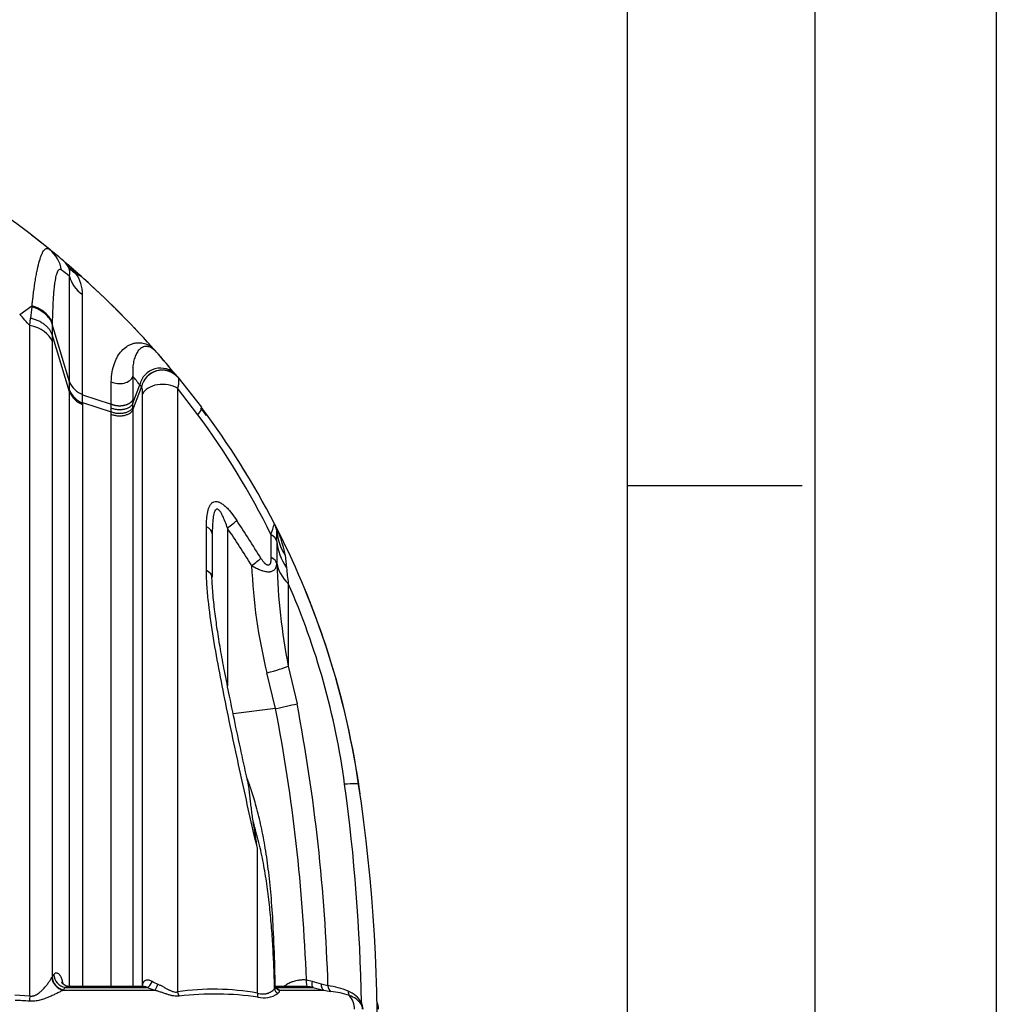
# Model space of a CAD drawing. Units: millimetres. Extents: x 0 to 420, y 0 to 297.
# Drawn here: x 392 to 420, y 232 to 260 of the extents above; entities that cross this region are included whole.
import ezdxf

# ---------------------------------------------------------------- set-up
doc = ezdxf.new("R2010")
doc.units = ezdxf.units.MM
for name, color, linetype in [('Default', 7, 'Continuous'), ('DIN-Vorlage', 7, 'Continuous'), ('ROTERRA_2450_-_S', 7, 'Continuous'), ('ROTERRA_2450_VME', 7, 'Continuous')]:
    doc.layers.add(name, color=color, linetype=linetype)

# ---------------------------------------------------------------- blocks, each defined once
blk = doc.blocks.new('SE6')
at = {"layer": 'ROTERRA_2450_-_S', "color": 7, "linetype": 'Continuous'}
for p, q in [((393.551, 252.875), (393.551, 252.874)), ((393.551, 252.874), (393.706, 252.785)), ((391.949, 251.7), (392.297, 251.949)), ((391.952, 251.698), (391.949, 251.7)), ((392.234, 251.389), (392.256, 251.597)), ((393.368, 249.776), (392.875, 251.427)), ((392.872, 251.129), (392.872, 251.129)), ((393.368, 249.493), (392.872, 251.129)), ((395.18, 249.936), (395.18, 249.278)), ((396.457, 249.91), (397.131, 249.051)), ((396.457, 249.91), (396.458, 249.909)), ((393.368, 249.776), (393.368, 249.776)), ((395.18, 249.167), (395.376, 249.69)), ((395.18, 248.984), (395.424, 249.629)), ((395.376, 249.69), (395.376, 249.69)), ((395.376, 249.69), (395.376, 249.69)), ((395.424, 249.629), (395.424, 249.629)), ((395.424, 249.629), (395.424, 249.629)), ((397.034, 248.84), (396.454, 249.594)), ((393.368, 249.493), (393.368, 249.538)), ((393.743, 249.412), (394.561, 249.139)), ((393.743, 249.188), (394.561, 248.92)), ((393.743, 249.173), (393.743, 249.13)), ((397.276, 244.389), (397.276, 245.645)), ((397.443, 245.437), (397.443, 244.2)), ((397.876, 245.606), (397.876, 241.104)), ((399.523, 244.828), (399.562, 244.471)), ((399.284, 244.584), (399.284, 244.601)), ((399.611, 244.023), (399.611, 241.66)), ((399.244, 240.451), (399.001, 241.471)), ((399.611, 241.66), (399.862, 240.592)), ((399.244, 240.451), (398.039, 240.304)), ((399.25, 240.452), (399.244, 240.451)), ((401.62, 238.294), (401.621, 238.287)), ((392.864, 232.776), (392.871, 232.789)), ((400.129, 232.711), (400.291, 232.673)), ((393.239, 232.493), (395.581, 232.493)), ((395.446, 232.52), (393.4, 232.52)), ((400.08, 232.52), (399.239, 232.52)), ((399.248, 232.493), (400.31, 232.493)), ((400.553, 232.592), (400.745, 232.543)), ((391.805, 232.283), (392.234, 232.25)), ((393.193, 232.425), (393.184, 232.412)), ((393.184, 232.412), (395.798, 232.412)), ((399.35, 232.412), (400.624, 232.412))]:
    blk.add_line(p, q, dxfattribs=at)
for centre, radius, start, end in [((376.545, 233.608), 25.735, 50.8231, 59.2714), ((376.545, 233.608), 25.735, 49.7921, 50.8231), ((392.68, 252.663), 0.766, 32.485, 51.4337), ((376.545, 233.608), 25.735, 49.1182, 49.7921), ((363.573, 214.14), 48.807, 52.3757, 52.7081), ((393.022, 252.886), 0.358, 345.3442, 31.6231), ((393.894, 253.486), 0.701, 215.9432, 240.6421), ((376.545, 233.608), 25.735, 48.1752, 49.1182), ((395.531, 254.73), 2.714, 217.8468, 223.1297), ((392.635, 252.257), 1.105, 0.7654, 33.9871), ((376.545, 233.608), 25.735, 41.8529, 48.1752), ((-1554.878, 249.174), 1948.62, 0.007024, 0.091092), ((422.187, 248.3), 30.112, 173.0986, 173.7148), ((395.612, 251.525), 3.341, 172.7179, 173.2452), ((392.298, 251.948), 0.000669, 76.0661, 128.8853), ((377.331, 238.006), 20.03, 41.9222, 43.119), ((425.271, 250.877), 32.4, 179.0282, 179.5549), ((418.468, 250.941), 25.597, 179.5793, 180.0063), ((376.545, 233.608), 25.735, 41.387, 41.8529), ((376.545, 233.608), 25.735, 39.4789, 41.387), ((395.961, 249.575), 0.596, 41.4429, 168.9242), ((367.723, 227.837), 35.245, 38.3173, 38.8284), ((396.01, 249.514), 0.597, 41.4342, 168.8513), ((376.545, 233.608), 25.735, 39.3069, 39.4789), ((394.006, 250.06), 0.699, 203.9503, 247.8256), ((374.248, 232.777), 27.064, 38.5148, 38.6774), ((395.389, 249.603), 0.0438, 37.3185, 38.5034), ((394.003, 249.817), 0.694, 203.7049, 248.0016), ((393.993, 249.763), 0.681, 203.3567, 248.4946), ((393.742, 249.412), 0.000646, 65.9283, 77.0588), ((361.876, 249.247), 31.867, 359.8928, 0.2972), ((308.138, 249.034), 86.423, 359.99661, 0.06957), ((327.524, 249.06), 67.037, 359.87978, 359.97267), ((318.058, 249.101), 77.122, 359.96679, 0.04906), ((378.128, 234.796), 23.755, 27.3935, 36.8752), ((378.788, 235.374), 22.677, 26.2949, 36.4282), ((378.128, 234.796), 23.755, 31.2768, 31.8863), ((346.42, 211.91), 61.848, 32.06726, 33.25108), ((353.916, 260.489), 47.648, 341.563, 341.9501), ((378.128, 234.796), 23.755, 18.5549, 27.3935), ((396.427, 244.284), 3.143, 9.9772, 27.3155), ((398.692, 245.453), 0.594, 5.8723, 27.3935), ((346.033, 211.286), 62.173, 32.33485, 33.50425), ((394.412, 245.331), 4.874, 358.6873, 2.1429), ((657.812, 244.592), 258.528, 179.86099, 179.998), ((413.953, 245.158), 15.399, 182.2996, 193.8527), ((418.013, 245.197), 18.738, 181.8755, 190.8798), ((410.992, 245.491), 11.475, 185.0992, 187.3536), ((380.162, 235.469), 21.247, 7.6323, 23.7408), ((378.128, 234.796), 23.755, 22.4645, 22.6462), ((378.128, 234.796), 23.755, 21.1564, 22.4645), ((377.711, 234.725), 24.174, 8.4903, 18.4003), ((378.128, 234.796), 23.755, 8.4517, 18.3612), ((395.448, 258.433), 18.379, 281.9389, 283.8964), ((349.339, 230.976), 51.43, 1.7453, 10.7759), ((349.853, 230.922), 50.307, 2.0378, 10.9196), ((353.629, 231.1), 48.527, 348.0946, 8.5167), ((348.954, 231.134), 52.755, 1.0035, 7.7971), ((295.224, 220.637), 104.709, 8.69403, 9.10365), ((414.816, 217.657), 26.657, 145.2355, 145.4125), ((417.329, 216.243), 29.058, 145.9979, 146.1593), ((393.387, 232.077), 0.441, 90.3981, 109.5869), ((393.387, 232.077), 0.441, 88.2951, 90.3981), ((396.802, 232.167), 1.409, 163.0766, 164.9173), ((396.532, 234.726), 2.427, 246.9382, 252.4088), ((396.483, 233.989), 1.522, 240.1592, 247.0239), ((397.48, 225.475), 6.968, 79.6605, 98.4601), ((399.125, 232.525), 0.115, 327.0524, 0.2643), ((399.312, 232.513), 0.0683, 168.0601, 222.6304), ((398.971, 232.035), 0.535, 44.8289, 58.7943), ((400.082, 231.572), 0.948, 76.0585, 85.1466), ((401.575, 236.344), 3.889, 250.7123, 254.7606), ((401.815, 237.708), 5.428, 253.9064, 257.3259), ((400.499, 230.495), 2.063, 66.4523, 83.1522), ((397.513, 223.337), 8.965, 82.0883, 96.4968), ((398.912, 232.932), 0.734, 257.0516, 302.6285), ((401.278, 235.519), 3.175, 258.1028, 261.8698), ((400.631, 230.246), 2.14, 70.1362, 84.6772), ((401.033, 231.671), 0.772, 30.0822, 67.9048), ((401.17, 231.657), 0.63, 34.1833, 72.5882), ((391.6, 223.279), 8.845, 85.9207, 88.6224), ((401.438, 231.858), 0.296, 2.6992, 31.1689), ((401.294, 231.856), 0.453, 2.0693, 26.3342), ((401.595, 231.859), 0.594, 1.2471, 22.3076)]:
    blk.add_arc(centre, radius, start, end, dxfattribs=at)
for centre, major_axis, ratio, start_param, end_param in [((392.176, 252.79), (-0.625, -0.767), 0.984429, 2.42849, 3.141593), ((394.335, 252.987), (-0.99, 0), 0.904314, 0.215165, 0.925696), ((391.904, 250.806), (0.99, 0), 0.624768, 0.214705, 1.230204), ((395.998, 249.534), (-0.46, -0.376), 0.965415, 3.141593, 5.414538), ((394.797, 250.008), (0.396, 0), 0.710822, 4.073037, 6.023978), ((396.028, 249.338), (-0.594, 0), 0.620839, 3.9105, 6.024189), ((396.181, 248.338), (-0.95, -0.713), 0.166028, 2.547126, 3.141593), ((396.849, 245.437), (-0.594, 0), 0.502446, 3.141593, 3.910883), ((397.715, 245.606), (0.495, 0.328), 0.15327, -1.343163, -0.642596), ((398.692, 245.201), (0.594, 0), 0.529426, 0.05766, 0.769621), ((402.237, 245.817), (2.954, 0.304), 0.716949, 3.141593, 3.479652), ((402.25, 245.31), (-2.969, 0.045), 0.681224, 0.066831, 0.449426), ((398.405, 244.54), (0.502, 0.318), 0.148618, -1.340082, -0.655688), ((398.692, 244.561), (0.594, 0), 0.505337, 0.076736, 0.769546), ((402.245, 244.716), (-2.969, 0), 0.50596, 0.076734, 0.479964), ((396.849, 244.2), (-0.594, 0), 0.458982, 3.141593, 3.910902), ((398.733, 241.471), (0.961, 0.238), 0.067562, -1.305051, -0.435022), ((397.709, 237.706), (3.916, 0.582), 0.03598, 0.049573, 0.45311), ((393.249, 232.781), (0.309, -0.247), 0.930878, 3.863843, 5.184478), ((393.258, 232.794), (0.326, -0.224), 0.935375, 3.78704, 5.117049), ((393.305, 232.862), (0.326, -0.225), 0.935972, 3.79041, 5.117282), ((400.182, 232.714), (-0.018, -0.197), 0.267819, 4.752581, 6.235557), ((395.262, 232.579), (-0.187, 0.064), 0.761947, 3.133496, 3.547535), ((395.625, 232.677), (0.078, 0.182), 0.491734, 3.479187, 4.872375), ((395.842, 232.597), (0.06, 0.189), 0.237559, 3.441251, 4.738343), ((399.309, 232.677), (0.107, 0.166), 0.786252, 3.288907, 3.458061), ((399.414, 232.465), (-0.146, 0.134), 0.933052, 0.791403, 1.694531), ((399.411, 232.597), (0.146, 0.133), 0.926929, 3.119207, 3.68809), ((400.376, 232.677), (-0.054, -0.19), 0.414118, 4.850534, 6.124241), ((400.691, 232.597), (-0.043, -0.193), 0.683369, 4.887552, 6.094268), ((400.921, 232.548), (-0.028, -0.196), 0.884541, 4.867085, 5.899036), ((392.366, 232.263), (-0.046, -0.393), 0.327885, 4.78381, 5.173932), ((396.597, 232.372), (-0.032, 0.195), 0.716531, 1.481427, 2.163171), ((398.872, 232.335), (-0.043, -0.193), 0.706653, 4.898661, 5.522147), ((401.499, 232.391), (-0.084, -0.179), 0.864142, 5.125061, 5.856362), ((400.936, 231.859), (0, 0.594), 0.959651, 4.733668, 5.448828), ((401.876, 232.061), (-0.177, -0.089), 0.635733, 5.642649, 5.975717)]:
    blk.add_ellipse(centre, major_axis=major_axis, ratio=ratio, start_param=start_param, end_param=end_param, dxfattribs=at)
for points, knots in [([(392.298, 251.949), (392.299, 251.957), (392.3, 251.966), (392.302, 251.983), (392.305, 252.008), (392.311, 252.067), (392.317, 252.116), (392.329, 252.213), (392.337, 252.276), (392.361, 252.46), (392.378, 252.576), (392.404, 252.738), (392.413, 252.79), (392.427, 252.866), (392.432, 252.89), (392.441, 252.938), (392.446, 252.962), (392.47, 253.077), (392.49, 253.16), (392.532, 253.305), (392.553, 253.367), (392.581, 253.431), (392.587, 253.444), (392.599, 253.467), (392.604, 253.477), (392.622, 253.508), (392.634, 253.525), (392.67, 253.567), (392.695, 253.583), (392.747, 253.59), (392.774, 253.58), (392.802, 253.558)], [0, 0, 0, 0, 0.007812, 0.007812, 0.015625, 0.03125, 0.0625, 0.0625, 0.125, 0.125, 0.25, 0.25, 0.3125, 0.3125, 0.34375, 0.34375, 0.375, 0.375, 0.5, 0.5, 0.625, 0.625, 0.65625, 0.65625, 0.6875, 0.6875, 0.75, 0.75, 0.875, 0.875, 1, 1, 1, 1]), ([(393.144, 252.968), (393.121, 252.986), (393.1, 252.99), (393.061, 252.977), (393.043, 252.958), (393.019, 252.914), (393.011, 252.896), (392.996, 252.855), (392.989, 252.832), (392.969, 252.757), (392.958, 252.696), (392.942, 252.593), (392.937, 252.556), (392.93, 252.498), (392.928, 252.479), (392.924, 252.438), (392.922, 252.417), (392.912, 252.31), (392.905, 252.217), (392.893, 252.02), (392.889, 251.915), (392.881, 251.693), (392.878, 251.577), (392.876, 251.455)], [0, 0, 0, 0, 0.125, 0.125, 0.25, 0.25, 0.3125, 0.3125, 0.375, 0.375, 0.5, 0.5, 0.5625, 0.5625, 0.59375, 0.59375, 0.625, 0.625, 0.75, 0.75, 0.875, 0.875, 1, 1, 1, 1]), ([(393.368, 249.776), (393.368, 249.816), (393.368, 249.856), (393.368, 249.934), (393.368, 249.974), (393.368, 250.09), (393.368, 250.167), (393.368, 250.395), (393.368, 250.543), (393.368, 250.759), (393.368, 250.83), (393.368, 250.97), (393.368, 251.039), (393.368, 251.243), (393.368, 251.374), (393.368, 251.628), (393.368, 251.75), (393.368, 251.927), (393.368, 251.984), (393.368, 252.097), (393.368, 252.153), (393.368, 252.423), (393.368, 252.619), (393.368, 252.796)], [0, 0, 0, 0, 0.03125, 0.03125, 0.0625, 0.0625, 0.125, 0.125, 0.25, 0.25, 0.3125, 0.3125, 0.375, 0.375, 0.5, 0.5, 0.625, 0.625, 0.6875, 0.6875, 0.75, 0.75, 1, 1, 1, 1]), ([(392.875, 251.427), (392.859, 251.48), (392.832, 251.533), (392.763, 251.632), (392.72, 251.678), (392.62, 251.763), (392.562, 251.802), (392.435, 251.868), (392.366, 251.896), (392.294, 251.918)], [0, 0, 0, 0, 0.25, 0.25, 0.5, 0.5, 0.75, 0.75, 1, 1, 1, 1]), ([(392.876, 251.455), (392.874, 251.462), (392.871, 251.47), (392.868, 251.479), (392.867, 251.482), (392.866, 251.484), (392.864, 251.489), (392.863, 251.492), (392.856, 251.509), (392.85, 251.522), (392.831, 251.561), (392.816, 251.586), (392.79, 251.624), (392.781, 251.636), (392.761, 251.66), (392.751, 251.672), (392.719, 251.707), (392.696, 251.729), (392.647, 251.772), (392.62, 251.792), (392.562, 251.831), (392.532, 251.849), (392.47, 251.882), (392.437, 251.897), (392.369, 251.925), (392.334, 251.938), (392.298, 251.949)], [0, 0, 0, 0, 0.03125, 0.039063, 0.039063, 0.046875, 0.046875, 0.0625, 0.0625, 0.125, 0.125, 0.25, 0.25, 0.3125, 0.3125, 0.375, 0.375, 0.5, 0.5, 0.625, 0.625, 0.75, 0.75, 0.875, 0.875, 1, 1, 1, 1]), ([(392.872, 251.129), (392.863, 251.155), (392.852, 251.181), (392.824, 251.231), (392.809, 251.255), (392.781, 251.291), (392.772, 251.303), (392.751, 251.326), (392.74, 251.338), (392.706, 251.371), (392.681, 251.393), (392.628, 251.433), (392.6, 251.452), (392.554, 251.479), (392.538, 251.488), (392.506, 251.505), (392.49, 251.513), (392.439, 251.536), (392.405, 251.55), (392.35, 251.569), (392.332, 251.575), (392.308, 251.582), (392.304, 251.584), (392.294, 251.586), (392.28, 251.59), (392.266, 251.594), (392.256, 251.597)], [0, 0, 0, 0, 0.125, 0.125, 0.25, 0.25, 0.3125, 0.3125, 0.375, 0.375, 0.5, 0.5, 0.625, 0.625, 0.6875, 0.6875, 0.75, 0.75, 0.875, 0.875, 0.9375, 0.9375, 0.953125, 0.953125, 0.96875, 1, 1, 1, 1]), ([(392.234, 232.25), (392.234, 232.681), (392.234, 233.113), (392.234, 233.762), (392.234, 233.978), (392.234, 234.411), (392.234, 234.628), (392.234, 235.708), (392.234, 236.563), (392.234, 239.099), (392.234, 240.753), (392.234, 243.178), (392.234, 243.977), (392.234, 244.964), (392.234, 245.161), (392.234, 245.552), (392.234, 245.746), (392.234, 246.326), (392.234, 246.708), (392.235, 248.593), (392.235, 250.028), (392.234, 251.389)], [0, 0, 0, 0, 0.0625, 0.0625, 0.09375, 0.09375, 0.125, 0.125, 0.25, 0.25, 0.5, 0.5, 0.625, 0.625, 0.65625, 0.65625, 0.6875, 0.6875, 0.75, 0.75, 1, 1, 1, 1]), ([(392.876, 251.455), (392.876, 251.446), (392.875, 251.436), (392.875, 251.427), (392.875, 251.427), (392.875, 251.427), (392.875, 251.427)], [0, 0, 0, 0, 0.99997, 0.99997, 0.99997, 1, 1, 1, 1]), ([(392.871, 250.938), (392.871, 249.645), (392.871, 248.282), (392.871, 246.138), (392.871, 245.405), (392.871, 243.908), (392.871, 243.15), (392.871, 240.851), (392.871, 239.284), (392.871, 236.882), (392.871, 236.073), (392.871, 235.05), (392.871, 234.845), (392.871, 234.434), (392.871, 234.228), (392.871, 233.611), (392.871, 233.2), (392.871, 232.789)], [0, 0, 0, 0, 0.25, 0.25, 0.375, 0.375, 0.5, 0.5, 0.75, 0.75, 0.875, 0.875, 0.90625, 0.90625, 0.9375, 0.9375, 1, 1, 1, 1]), ([(394.561, 249.782), (394.561, 249.883), (394.57, 249.975), (394.6, 250.146), (394.621, 250.226), (394.661, 250.336), (394.675, 250.372), (394.706, 250.439), (394.723, 250.471), (394.776, 250.562), (394.815, 250.617), (394.903, 250.713), (394.95, 250.756), (395.03, 250.809), (395.058, 250.825), (395.117, 250.853), (395.148, 250.865), (395.213, 250.883), (395.247, 250.89), (395.321, 250.897), (395.361, 250.897), (395.447, 250.888), (395.493, 250.879), (395.597, 250.844), (395.654, 250.817), (395.713, 250.779)], [0, 0, 0, 0, 0.125, 0.125, 0.25, 0.25, 0.3125, 0.3125, 0.375, 0.375, 0.5, 0.5, 0.625, 0.625, 0.6875, 0.6875, 0.75, 0.75, 0.8125, 0.8125, 0.875, 0.875, 0.9375, 0.9375, 1, 1, 1, 1]), ([(395.852, 250.622), (395.834, 250.644), (395.812, 250.666), (395.772, 250.7), (395.759, 250.711), (395.731, 250.73), (395.717, 250.739), (395.678, 250.761), (395.656, 250.769), (395.617, 250.781), (395.601, 250.784), (395.555, 250.79), (395.53, 250.788), (395.485, 250.779), (395.465, 250.772), (395.41, 250.745), (395.379, 250.721), (395.325, 250.662), (395.302, 250.628), (395.261, 250.553), (395.243, 250.511), (395.213, 250.42), (395.2, 250.37), (395.182, 250.261), (395.176, 250.203), (395.171, 250.077), (395.172, 250.009), (395.18, 249.936)], [0, 0, 0, 0, 0.03125, 0.03125, 0.046875, 0.046875, 0.0625, 0.0625, 0.09375, 0.09375, 0.125, 0.125, 0.1875, 0.1875, 0.25, 0.25, 0.375, 0.375, 0.5, 0.5, 0.625, 0.625, 0.75, 0.75, 0.875, 0.875, 1, 1, 1, 1]), ([(396.458, 249.909), (396.463, 249.904), (396.467, 249.897), (396.473, 249.881), (396.476, 249.873), (396.482, 249.844), (396.484, 249.821), (396.483, 249.787), (396.483, 249.78), (396.482, 249.766), (396.482, 249.758), (396.48, 249.736), (396.478, 249.72), (396.471, 249.67), (396.464, 249.633), (396.454, 249.594)], [0, 0, 0, 0, 0.125, 0.125, 0.25, 0.25, 0.5, 0.5, 0.5625, 0.5625, 0.625, 0.625, 0.75, 0.75, 1, 1, 1, 1]), ([(393.368, 249.538), (393.368, 249.543), (393.368, 249.547), (393.368, 249.552), (393.368, 249.556), (393.368, 249.561), (393.368, 249.565), (393.368, 249.585), (393.368, 249.605), (393.368, 249.625), (393.368, 249.646), (393.368, 249.666), (393.368, 249.687), (393.368, 249.707), (393.368, 249.728), (393.368, 249.748), (393.368, 249.757), (393.368, 249.767), (393.368, 249.776), (393.368, 249.776), (393.368, 249.776), (393.368, 249.776)], [0, 0, 0, 0, 0.059473, 0.059473, 0.059473, 0.113514, 0.113514, 0.113514, 0.36649, 0.36649, 0.36649, 0.624441, 0.624441, 0.624441, 0.882391, 0.882391, 0.882391, 0.999996, 0.999996, 0.999996, 1, 1, 1, 1]), ([(394.561, 249.139), (394.561, 249.166), (394.561, 249.194), (394.561, 249.249), (394.561, 249.277), (394.561, 249.359), (394.561, 249.413), (394.561, 249.574), (394.561, 249.679), (394.561, 249.782)], [0, 0, 0, 0, 0.125, 0.125, 0.25, 0.25, 0.5, 0.5, 1, 1, 1, 1]), ([(395.454, 249.432), (395.454, 249.456), (395.453, 249.479), (395.451, 249.51), (395.451, 249.52), (395.449, 249.539), (395.448, 249.548), (395.444, 249.574), (395.441, 249.589), (395.436, 249.607), (395.434, 249.613), (395.43, 249.62), (395.429, 249.622), (395.427, 249.625), (395.426, 249.626), (395.426, 249.628), (395.425, 249.628), (395.425, 249.629), (395.424, 249.629)], [0, 0, 0, 0, 0.25, 0.25, 0.375, 0.375, 0.5, 0.5, 0.75, 0.75, 0.875, 0.875, 0.9375, 0.9375, 0.96875, 0.984375, 0.984375, 1, 1, 1, 1]), ([(396.454, 249.594), (396.454, 248.363), (396.454, 247.07), (396.454, 245.039), (396.454, 244.347), (396.454, 243.286), (396.454, 242.929), (396.454, 242.206), (396.454, 241.84), (396.454, 240.005), (396.454, 238.512), (396.454, 235.477), (396.454, 233.935), (396.455, 232.367)], [0, 0, 0, 0, 0.25, 0.25, 0.375, 0.375, 0.4375, 0.4375, 0.5, 0.5, 0.75, 0.75, 1, 1, 1, 1]), ([(393.368, 232.517), (393.368, 233.222), (393.368, 233.923), (393.368, 235.517), (393.368, 236.408), (393.368, 237.737), (393.368, 238.179), (393.368, 238.84), (393.368, 239.06), (393.368, 239.499), (393.368, 239.718), (393.368, 240.807), (393.368, 241.659), (393.368, 243.326), (393.368, 244.142), (393.368, 245.736), (393.368, 246.515), (393.368, 247.655), (393.368, 248.031), (393.368, 248.587), (393.368, 248.77), (393.368, 249.043), (393.368, 249.134), (393.368, 249.314), (393.368, 249.404), (393.368, 249.493)], [0.5762746, 0.5762746, 0.5762746, 0.5762746, 0.625, 0.625, 0.6875, 0.6875, 0.71875, 0.71875, 0.734375, 0.734375, 0.75, 0.75, 0.8125, 0.8125, 0.875, 0.875, 0.9375, 0.9375, 0.96875, 0.96875, 0.984375, 0.984375, 0.9921875, 0.9921875, 1, 1, 1, 1]), ([(395.454, 232.577), (395.454, 234.111), (395.454, 235.62), (395.454, 238.591), (395.454, 240.052), (395.454, 241.849), (395.454, 242.207), (395.454, 242.913), (395.454, 243.263), (395.454, 244.301), (395.454, 244.977), (395.454, 246.963), (395.454, 248.228), (395.454, 249.432)], [0, 0, 0, 0, 0.25, 0.25, 0.5, 0.5, 0.5625, 0.5625, 0.625, 0.625, 0.75, 0.75, 1, 1, 1, 1]), ([(393.743, 249.188), (393.743, 249.188), (393.743, 249.188), (393.743, 249.188), (393.743, 249.188), (393.743, 249.188), (393.743, 249.188), (393.743, 249.187), (393.743, 249.187), (393.743, 249.187), (393.742, 249.187), (393.742, 249.187), (393.742, 249.186), (393.742, 249.185), (393.742, 249.183), (393.742, 249.181), (393.742, 249.181), (393.742, 249.18), (393.742, 249.179), (393.742, 249.178), (393.742, 249.178), (393.742, 249.177), (393.742, 249.177), (393.742, 249.176), (393.742, 249.176), (393.742, 249.176), (393.742, 249.175), (393.742, 249.175), (393.742, 249.175), (393.742, 249.175), (393.742, 249.175), (393.742, 249.174), (393.742, 249.174), (393.742, 249.174), (393.743, 249.174), (393.743, 249.174), (393.743, 249.174), (393.743, 249.174), (393.743, 249.174), (393.743, 249.174), (393.743, 249.174), (393.743, 249.174), (393.743, 249.174), (393.743, 249.173), (393.743, 249.173), (393.743, 249.173), (393.743, 249.173), (393.743, 249.173), (393.743, 249.173)], [0, 0, 0, 0, 0.005756, 0.005756, 0.005756, 0.014008, 0.014008, 0.014008, 0.036273, 0.036273, 0.036273, 0.123168, 0.123168, 0.123168, 0.46944, 0.46944, 0.46944, 0.638974, 0.638974, 0.638974, 0.753887, 0.753887, 0.753887, 0.831896, 0.831896, 0.831896, 0.88499, 0.88499, 0.88499, 0.921275, 0.921275, 0.921275, 0.946229, 0.946229, 0.946229, 0.963559, 0.963559, 0.963559, 0.981714, 0.981714, 0.981714, 0.989019, 0.989019, 0.989019, 0.996475, 0.996475, 0.996475, 1, 1, 1, 1]), ([(393.743, 249.13), (393.743, 248.779), (393.743, 248.423), (393.743, 247.696), (393.743, 247.328), (393.743, 246.21), (393.743, 245.447), (393.743, 243.884), (393.743, 243.085), (393.743, 241.45), (393.743, 240.615), (393.743, 239.548), (393.743, 239.333), (393.743, 238.903), (393.743, 238.687), (393.743, 238.039), (393.743, 237.606), (393.743, 236.304), (393.743, 235.43), (393.743, 233.878), (393.743, 233.201), (393.743, 232.521)], [0, 0, 0, 0, 0.03125, 0.03125, 0.0625, 0.0625, 0.125, 0.125, 0.1875, 0.1875, 0.25, 0.25, 0.265625, 0.265625, 0.28125, 0.28125, 0.3125, 0.3125, 0.375, 0.375, 0.4229884, 0.4229884, 0.4229884, 0.4229884]), ([(395.18, 249.278), (395.179, 249.277), (395.178, 249.273), (395.175, 249.268), (395.173, 249.263), (395.17, 249.258), (395.167, 249.253), (395.164, 249.248), (395.161, 249.243), (395.157, 249.238), (395.154, 249.233), (395.15, 249.228), (395.146, 249.223), (395.142, 249.218), (395.138, 249.214), (395.134, 249.209), (395.129, 249.204), (395.125, 249.2), (395.12, 249.195), (395.115, 249.191), (395.11, 249.187), (395.104, 249.183), (395.099, 249.178), (395.094, 249.174), (395.088, 249.17), (395.082, 249.166), (395.076, 249.162), (395.07, 249.159), (395.064, 249.155), (395.058, 249.151), (395.052, 249.148), (395.045, 249.144), (395.038, 249.141), (395.032, 249.138), (395.025, 249.134), (395.018, 249.131), (395.011, 249.128), (395.004, 249.126), (394.997, 249.123), (394.989, 249.12), (394.982, 249.117), (394.974, 249.115), (394.967, 249.113), (394.959, 249.11), (394.951, 249.108), (394.944, 249.106), (394.936, 249.104), (394.928, 249.102), (394.921, 249.101), (394.914, 249.099), (394.907, 249.098), (394.9, 249.097), (394.892, 249.095), (394.884, 249.094), (394.875, 249.093), (394.866, 249.092), (394.857, 249.091), (394.848, 249.09), (394.838, 249.089), (394.828, 249.089), (394.817, 249.088), (394.806, 249.088), (394.795, 249.088), (394.784, 249.088), (394.772, 249.088), (394.76, 249.089), (394.748, 249.09), (394.735, 249.091), (394.723, 249.092), (394.71, 249.094), (394.697, 249.096), (394.683, 249.099), (394.67, 249.101), (394.656, 249.105), (394.643, 249.108), (394.629, 249.112), (394.615, 249.117), (394.601, 249.121), (394.588, 249.127), (394.574, 249.132), (394.565, 249.136), (394.561, 249.139)], [0, 0, 0, 0, 0.010827, 0.021656, 0.032487, 0.04332, 0.054155, 0.064992, 0.07583, 0.08667, 0.097513, 0.108357, 0.119203, 0.130051, 0.140901, 0.151753, 0.162606, 0.173462, 0.184319, 0.195179, 0.20604, 0.216903, 0.227768, 0.238635, 0.249503, 0.260374, 0.271247, 0.282121, 0.292997, 0.303876, 0.314756, 0.325638, 0.336521, 0.347407, 0.358295, 0.369184, 0.380076, 0.390969, 0.401864, 0.412761, 0.42366, 0.434561, 0.445464, 0.456369, 0.467275, 0.478184, 0.489094, 0.500006, 0.508932, 0.518248, 0.527952, 0.538045, 0.548528, 0.5594, 0.57066, 0.58231, 0.594349, 0.606777, 0.619594, 0.6328, 0.646395, 0.66038, 0.674753, 0.689515, 0.704667, 0.720207, 0.736137, 0.752455, 0.769163, 0.78626, 0.803745, 0.82162, 0.839884, 0.858537, 0.877579, 0.89701, 0.91683, 0.937039, 0.957637, 0.978624, 1, 1, 1, 1]), ([(395.18, 249.167), (395.172, 249.147), (395.16, 249.128), (395.129, 249.092), (395.11, 249.075), (395.066, 249.045), (395.041, 249.031), (394.987, 249.009), (394.958, 249), (394.897, 248.986), (394.866, 248.982), (394.802, 248.978), (394.769, 248.979), (394.706, 248.985), (394.674, 248.99), (394.615, 249.006), (394.587, 249.016), (394.561, 249.029)], [0, 0, 0, 0, 0.125, 0.125, 0.25, 0.25, 0.375, 0.375, 0.5, 0.5, 0.625, 0.625, 0.75, 0.75, 0.875, 0.875, 1, 1, 1, 1]), ([(395.18, 249.056), (395.172, 249.036), (395.16, 249.017), (395.129, 248.982), (395.11, 248.965), (395.066, 248.935), (395.041, 248.922), (394.987, 248.9), (394.958, 248.891), (394.897, 248.878), (394.866, 248.873), (394.802, 248.87), (394.769, 248.87), (394.705, 248.876), (394.674, 248.882), (394.615, 248.898), (394.587, 248.908), (394.561, 248.92)], [0, 0, 0, 0, 0.125, 0.125, 0.25, 0.25, 0.375, 0.375, 0.5, 0.5, 0.625, 0.625, 0.75, 0.75, 0.875, 0.875, 1, 1, 1, 1]), ([(395.18, 249.056), (395.18, 249.049), (395.18, 249.042), (395.18, 249.035), (395.18, 249.018), (395.18, 249.001), (395.18, 248.984), (395.18, 248.984), (395.18, 248.984), (395.18, 248.984)], [0, 0, 0, 0, 0.290808, 0.290808, 0.290808, 0.999987, 0.999987, 0.999987, 1, 1, 1, 1]), ([(395.18, 248.984), (395.172, 248.964), (395.16, 248.946), (395.129, 248.91), (395.11, 248.894), (395.066, 248.864), (395.041, 248.851), (394.987, 248.829), (394.958, 248.82), (394.897, 248.806), (394.866, 248.802), (394.802, 248.798), (394.769, 248.799), (394.705, 248.805), (394.674, 248.811), (394.615, 248.826), (394.587, 248.836), (394.561, 248.848)], [0, 0, 0, 0, 0.125, 0.125, 0.25, 0.25, 0.375, 0.375, 0.5, 0.5, 0.625, 0.625, 0.75, 0.75, 0.875, 0.875, 1, 1, 1, 1]), ([(394.561, 248.848), (394.561, 248.865), (394.561, 248.882), (394.561, 248.899), (394.561, 248.906), (394.561, 248.913), (394.561, 248.92), (394.561, 248.92), (394.561, 248.92), (394.561, 248.92)], [0, 0, 0, 0, 0.70908, 0.70908, 0.70908, 0.999987, 0.999987, 0.999987, 1, 1, 1, 1]), ([(394.561, 232.52), (394.561, 233.076), (394.561, 233.63), (394.561, 235.065), (394.561, 235.944), (394.561, 237.256), (394.561, 237.693), (394.561, 238.565), (394.561, 238.996), (394.561, 240.278), (394.561, 241.117), (394.561, 242.762), (394.561, 243.568), (394.561, 244.754), (394.561, 245.145), (394.561, 245.918), (394.561, 246.299), (394.561, 247.423), (394.561, 248.148), (394.561, 248.848)], [0.5858013, 0.5858013, 0.5858013, 0.5858013, 0.625, 0.625, 0.6875, 0.6875, 0.71875, 0.71875, 0.75, 0.75, 0.8125, 0.8125, 0.875, 0.875, 0.90625, 0.90625, 0.9375, 0.9375, 1, 1, 1, 1]), ([(395.18, 248.984), (395.18, 248.896), (395.18, 248.807), (395.18, 248.629), (395.18, 248.54), (395.18, 248.27), (395.18, 248.089), (395.18, 247.542), (395.18, 247.17), (395.18, 246.415), (395.18, 246.031), (395.18, 245.252), (395.18, 244.858), (395.18, 243.664), (395.18, 242.851), (395.18, 241.194), (395.18, 240.349), (395.18, 239.056), (395.18, 238.622), (395.18, 237.744), (395.18, 237.303), (395.18, 235.981), (395.18, 235.096), (395.18, 233.646), (395.18, 233.084), (395.18, 232.52)], [0, 0, 0, 0, 0.0078125, 0.0078125, 0.015625, 0.015625, 0.03125, 0.03125, 0.0625, 0.0625, 0.09375, 0.09375, 0.125, 0.125, 0.1875, 0.1875, 0.25, 0.25, 0.28125, 0.28125, 0.3125, 0.3125, 0.375, 0.375, 0.4144509, 0.4144509, 0.4144509, 0.4144509]), ([(397.276, 245.645), (397.276, 245.72), (397.278, 245.793), (397.289, 245.934), (397.298, 246.002), (397.325, 246.131), (397.344, 246.192), (397.386, 246.268), (397.402, 246.291), (397.439, 246.329), (397.46, 246.344), (397.508, 246.363), (397.535, 246.367), (397.577, 246.363), (397.592, 246.36), (397.622, 246.352), (397.636, 246.346), (397.682, 246.326), (397.713, 246.307), (397.772, 246.264), (397.801, 246.239), (397.859, 246.185), (397.887, 246.155), (397.942, 246.094), (397.968, 246.063), (398.046, 245.964), (398.095, 245.894), (398.142, 245.822)], [0, 0, 0, 0, 0.125, 0.125, 0.25, 0.25, 0.375, 0.375, 0.4375, 0.4375, 0.5, 0.5, 0.5625, 0.5625, 0.59375, 0.59375, 0.625, 0.625, 0.6875, 0.6875, 0.75, 0.75, 0.8125, 0.8125, 0.875, 0.875, 1, 1, 1, 1]), ([(397.876, 245.606), (397.856, 245.666), (397.835, 245.726), (397.79, 245.843), (397.766, 245.9), (397.725, 245.984), (397.711, 246.011), (397.68, 246.062), (397.663, 246.086), (397.635, 246.116), (397.625, 246.125), (397.604, 246.139), (397.594, 246.143), (397.573, 246.146), (397.563, 246.144), (397.545, 246.134), (397.537, 246.126), (397.516, 246.098), (397.506, 246.075), (397.49, 246.024), (397.483, 245.998), (397.467, 245.915), (397.46, 245.856), (397.446, 245.68), (397.443, 245.559), (397.443, 245.437)], [0, 0, 0, 0, 0.125, 0.125, 0.25, 0.25, 0.3125, 0.3125, 0.375, 0.375, 0.40625, 0.40625, 0.4375, 0.4375, 0.46875, 0.46875, 0.5, 0.5, 0.5625, 0.5625, 0.625, 0.625, 0.75, 0.75, 1, 1, 1, 1]), ([(398.566, 244.54), (398.611, 244.512), (398.655, 244.486), (398.744, 244.44), (398.788, 244.42), (398.844, 244.399), (398.855, 244.395), (398.876, 244.388), (398.887, 244.384), (398.919, 244.375), (398.94, 244.37), (398.981, 244.362), (399.001, 244.36), (399.029, 244.358), (399.039, 244.357), (399.057, 244.357), (399.074, 244.358), (399.091, 244.36), (399.107, 244.362), (399.115, 244.364), (399.138, 244.369), (399.152, 244.374), (399.178, 244.387), (399.19, 244.394), (399.212, 244.411), (399.221, 244.42), (399.247, 244.45), (399.26, 244.474), (399.273, 244.512), (399.277, 244.526), (399.282, 244.554), (399.284, 244.569), (399.284, 244.584)], [0, 0, 0, 0, 0.125, 0.125, 0.25, 0.25, 0.28125, 0.28125, 0.3125, 0.3125, 0.375, 0.375, 0.4375, 0.4375, 0.46875, 0.46875, 0.5, 0.53125, 0.53125, 0.5625, 0.5625, 0.625, 0.625, 0.6875, 0.6875, 0.75, 0.75, 0.875, 0.875, 0.9375, 0.9375, 1, 1, 1, 1]), ([(399.119, 244.77), (399.119, 244.745), (399.118, 244.721), (399.114, 244.674), (399.111, 244.651), (399.105, 244.625), (399.104, 244.62), (399.101, 244.609), (399.099, 244.604), (399.094, 244.59), (399.09, 244.581), (399.082, 244.569), (399.079, 244.565), (399.073, 244.559), (399.07, 244.556), (399.063, 244.55), (399.059, 244.548), (399.051, 244.545), (399.047, 244.544), (399.038, 244.543), (399.033, 244.543), (399.023, 244.545), (399.019, 244.546), (399.009, 244.55), (399.004, 244.552), (398.994, 244.557), (398.989, 244.56), (398.974, 244.57), (398.965, 244.578), (398.95, 244.591), (398.946, 244.596), (398.937, 244.605), (398.932, 244.61), (398.91, 244.634), (398.894, 244.656), (398.862, 244.7), (398.846, 244.723), (398.832, 244.747)], [0, 0, 0, 0, 0.125, 0.125, 0.25, 0.25, 0.28125, 0.28125, 0.3125, 0.3125, 0.375, 0.375, 0.40625, 0.40625, 0.4375, 0.4375, 0.46875, 0.46875, 0.5, 0.5, 0.53125, 0.53125, 0.5625, 0.5625, 0.59375, 0.59375, 0.625, 0.625, 0.6875, 0.6875, 0.71875, 0.71875, 0.75, 0.75, 0.875, 0.875, 1, 1, 1, 1]), ([(398.731, 236.465), (398.651, 236.798), (398.575, 237.133), (398.424, 237.801), (398.35, 238.135), (398.204, 238.804), (398.131, 239.138), (397.989, 239.806), (397.919, 240.14), (397.783, 240.808), (397.717, 241.141), (397.592, 241.805), (397.533, 242.135), (397.425, 242.794), (397.377, 243.121), (397.322, 243.604), (397.306, 243.763), (397.283, 244.079), (397.276, 244.236), (397.276, 244.389)], [0, 0, 0, 0, 0.125, 0.125, 0.25, 0.25, 0.375, 0.375, 0.5, 0.5, 0.625, 0.625, 0.75, 0.75, 0.875, 0.875, 0.9375, 0.9375, 1, 1, 1, 1]), ([(398.458, 238.363), (398.407, 238.594), (398.299, 239.076), (398.12, 239.908), (397.946, 240.748), (397.797, 241.495), (397.679, 242.131), (397.586, 242.695), (397.513, 243.23), (397.466, 243.667), (397.441, 243.998), (397.433, 244.164), (397.435, 244.229), (397.435, 244.232)], [0, 0, 0, 0, 0.105141, 0.259526, 0.408506, 0.530583, 0.635983, 0.731144, 0.818841, 0.912625, 0.958847, 0.998502, 1, 1, 1, 1]), ([(399.238, 232.527), (399.235, 232.731), (399.226, 233.245), (399.192, 234.101), (399.137, 234.997), (399.061, 235.762), (398.964, 236.448), (398.845, 237.074), (398.71, 237.633), (398.576, 238.085), (398.482, 238.354), (398.443, 238.458)], [0, 0, 0, 0, 0.0891832, 0.2646, 0.4018524, 0.523667, 0.6335796, 0.7349274, 0.8299709, 0.9098191, 0.9636112, 0.9636112, 0.9636112, 0.9636112]), ([(398.615, 237.204), (398.605, 237.265), (398.596, 237.325), (398.579, 237.446), (398.571, 237.505), (398.556, 237.625), (398.549, 237.684), (398.536, 237.802), (398.53, 237.86), (398.517, 237.976), (398.51, 238.033), (398.5, 238.118), (398.496, 238.146), (398.488, 238.201), (398.483, 238.229), (398.472, 238.293), (398.465, 238.331), (398.457, 238.367)], [0, 0, 0, 0, 0.0625, 0.0625, 0.125, 0.125, 0.1875, 0.1875, 0.25, 0.25, 0.3125, 0.3125, 0.34375, 0.34375, 0.375, 0.375, 0.418979, 0.418979, 0.418979, 0.418979]), ([(399.222, 232.462), (399.217, 232.662), (399.21, 232.862), (399.194, 233.262), (399.184, 233.461), (399.161, 233.86), (399.147, 234.059), (399.115, 234.457), (399.096, 234.656), (399.053, 235.053), (399.028, 235.251), (398.97, 235.646), (398.938, 235.843), (398.864, 236.236), (398.822, 236.431), (398.751, 236.723), (398.726, 236.819), (398.673, 237.012), (398.645, 237.109), (398.615, 237.204)], [0, 0, 0, 0, 0.125, 0.125, 0.25, 0.25, 0.375, 0.375, 0.5, 0.5, 0.625, 0.625, 0.75, 0.75, 0.875, 0.875, 0.9375, 0.9375, 1, 1, 1, 1]), ([(398.73, 232.329), (398.73, 233.023), (398.73, 233.715), (398.73, 234.577), (398.73, 234.75), (398.73, 235.094), (398.731, 235.266), (398.731, 235.782), (398.731, 236.124), (398.731, 236.465)], [0, 0, 0, 0, 0.5, 0.5, 0.625, 0.625, 0.75, 0.75, 1, 1, 1, 1]), ([(392.234, 232.25), (392.256, 232.246), (392.279, 232.246), (392.311, 232.248), (392.322, 232.25), (392.343, 232.254), (392.354, 232.257), (392.374, 232.263), (392.384, 232.267), (392.404, 232.275), (392.413, 232.28), (392.441, 232.295), (392.458, 232.305), (392.492, 232.329), (392.508, 232.341), (392.531, 232.36), (392.538, 232.367), (392.553, 232.38), (392.561, 232.387), (392.596, 232.421), (392.623, 232.448), (392.672, 232.504), (392.695, 232.532), (392.728, 232.573), (392.738, 232.586), (392.758, 232.613), (392.768, 232.626), (392.795, 232.665), (392.812, 232.69), (392.841, 232.736), (392.854, 232.757), (392.864, 232.776)], [0, 0, 0, 0, 0.0625, 0.0625, 0.09375, 0.09375, 0.125, 0.125, 0.15625, 0.15625, 0.1875, 0.1875, 0.25, 0.25, 0.3125, 0.3125, 0.34375, 0.34375, 0.375, 0.375, 0.5, 0.5, 0.625, 0.625, 0.6875, 0.6875, 0.75, 0.75, 0.875, 0.875, 1, 1, 1, 1]), ([(392.918, 232.857), (392.932, 232.878), (392.947, 232.892), (392.969, 232.905), (392.976, 232.908), (392.987, 232.91), (392.991, 232.911), (392.999, 232.911), (393.002, 232.911), (393.021, 232.908), (393.036, 232.9), (393.059, 232.881), (393.066, 232.873), (393.077, 232.859), (393.081, 232.854), (393.088, 232.844), (393.092, 232.838), (393.11, 232.808), (393.124, 232.778), (393.144, 232.726), (393.15, 232.707), (393.16, 232.676), (393.163, 232.665), (393.169, 232.643), (393.172, 232.631), (393.176, 232.613), (393.178, 232.607), (393.179, 232.601)], [0, 0, 0, 0, 0.125, 0.125, 0.1875, 0.1875, 0.21875, 0.21875, 0.25, 0.25, 0.375, 0.375, 0.4375, 0.4375, 0.46875, 0.46875, 0.5, 0.5, 0.625, 0.625, 0.6875, 0.6875, 0.71875, 0.71875, 0.75, 0.75, 0.7657311, 0.7657311, 0.7657311, 0.7657311]), ([(395.454, 232.577), (395.458, 232.592), (395.462, 232.606), (395.473, 232.632), (395.48, 232.644), (395.491, 232.661), (395.495, 232.666), (395.504, 232.675), (395.509, 232.68), (395.524, 232.692), (395.535, 232.698), (395.559, 232.707), (395.572, 232.71), (395.6, 232.711), (395.615, 232.71), (395.645, 232.704), (395.661, 232.699), (395.693, 232.686), (395.709, 232.678), (395.725, 232.668)], [0, 0, 0, 0, 0.125, 0.125, 0.25, 0.25, 0.3125, 0.3125, 0.375, 0.375, 0.5, 0.5, 0.625, 0.625, 0.75, 0.75, 0.875, 0.875, 1, 1, 1, 1]), ([(399.488, 232.521), (399.499, 232.53), (399.51, 232.539), (399.556, 232.574), (399.592, 232.597), (399.649, 232.626), (399.669, 232.635), (399.698, 232.648), (399.708, 232.652), (399.728, 232.659), (399.739, 232.663), (399.79, 232.68), (399.831, 232.691), (399.915, 232.707), (399.957, 232.712), (400.043, 232.716), (400.086, 232.715), (400.129, 232.711)], [0.3341, 0.3341, 0.3341, 0.3341, 0.375, 0.375, 0.5, 0.5, 0.5625, 0.5625, 0.59375, 0.59375, 0.625, 0.625, 0.75, 0.75, 0.875, 0.875, 1, 1, 1, 1]), ([(393.383, 232.525), (393.368, 232.523), (393.321, 232.519), (393.244, 232.547), (393.18, 232.588), (393.148, 232.623), (393.143, 232.633), (393.142, 232.633), (393.142, 232.633)], [0, 0, 0, 0, 0.0440814, 0.1508963, 0.2456714, 0.3342034, 0.424154, 0.4327592, 0.4327592, 0.4327592, 0.4327592]), ([(395.455, 232.528), (395.455, 232.529), (395.449, 232.52), (395.442, 232.519), (395.442, 232.519)], [0.2778627, 0.2778627, 0.2778627, 0.2778627, 0.581488, 0.7794044, 0.7794044, 0.7794044, 0.7794044]), ([(395.581, 232.493), (395.577, 232.494), (395.573, 232.496), (395.565, 232.499), (395.561, 232.5), (395.549, 232.504), (395.541, 232.506), (395.525, 232.51), (395.517, 232.512), (395.502, 232.515), (395.495, 232.516), (395.473, 232.519), (395.459, 232.52), (395.445, 232.52), (395.444, 232.52), (395.444, 232.52)], [0, 0, 0, 0, 0.03125, 0.03125, 0.0625, 0.0625, 0.125, 0.125, 0.1875, 0.1875, 0.25, 0.25, 0.375, 0.375, 0.382637, 0.382637, 0.382637, 0.382637]), ([(395.889, 232.587), (395.914, 232.577), (395.938, 232.565), (395.987, 232.541), (396.012, 232.528), (396.048, 232.509), (396.061, 232.502), (396.085, 232.489), (396.097, 232.482), (396.134, 232.462), (396.157, 232.449), (396.205, 232.425), (396.229, 232.413), (396.265, 232.397), (396.276, 232.392), (396.294, 232.385), (396.3, 232.383), (396.312, 232.379), (396.318, 232.377), (396.347, 232.368), (396.37, 232.364), (396.403, 232.361), (396.414, 232.361), (396.435, 232.363), (396.445, 232.364), (396.455, 232.367)], [0, 0, 0, 0, 0.125, 0.125, 0.25, 0.25, 0.3125, 0.3125, 0.375, 0.375, 0.5, 0.5, 0.625, 0.625, 0.6875, 0.6875, 0.71875, 0.71875, 0.75, 0.75, 0.875, 0.875, 0.9375, 0.9375, 1, 1, 1, 1]), ([(398.73, 232.329), (398.76, 232.322), (398.789, 232.317), (398.845, 232.309), (398.872, 232.307), (398.923, 232.308), (398.948, 232.31), (398.983, 232.316), (398.994, 232.319), (399.016, 232.324), (399.027, 232.328), (399.078, 232.346), (399.114, 232.366), (399.16, 232.4), (399.174, 232.412), (399.2, 232.437), (399.212, 232.45), (399.222, 232.462)], [0, 0, 0, 0, 0.125, 0.125, 0.25, 0.25, 0.375, 0.375, 0.4375, 0.4375, 0.5, 0.5, 0.75, 0.75, 0.875, 0.875, 1, 1, 1, 1]), ([(393.184, 232.412), (393.183, 232.412), (393.181, 232.411), (393.178, 232.409), (393.173, 232.407), (393.168, 232.405), (393.158, 232.4), (393.152, 232.396), (393.131, 232.386), (393.117, 232.379), (393.072, 232.356), (393.04, 232.34), (392.988, 232.315), (392.971, 232.307), (392.935, 232.29), (392.917, 232.281), (392.862, 232.255), (392.823, 232.238), (392.743, 232.204), (392.701, 232.187), (392.636, 232.164), (392.614, 232.156), (392.57, 232.142), (392.547, 232.136), (392.501, 232.124), (392.477, 232.119), (392.43, 232.11), (392.405, 232.106), (392.356, 232.101), (392.331, 232.1), (392.281, 232.099), (392.255, 232.1), (392.23, 232.101)], [0, 0, 0, 0, 0.007812, 0.007812, 0.015625, 0.03125, 0.03125, 0.0625, 0.0625, 0.125, 0.125, 0.25, 0.25, 0.3125, 0.3125, 0.375, 0.375, 0.5, 0.5, 0.625, 0.625, 0.6875, 0.6875, 0.75, 0.75, 0.8125, 0.8125, 0.875, 0.875, 0.9375, 0.9375, 1, 1, 1, 1]), ([(396.499, 232.244), (396.487, 232.243), (396.475, 232.242), (396.45, 232.241), (396.437, 232.24), (396.398, 232.242), (396.371, 232.244), (396.33, 232.251), (396.316, 232.254), (396.287, 232.26), (396.273, 232.263), (396.23, 232.274), (396.2, 232.283), (396.141, 232.301), (396.111, 232.311), (396.065, 232.326), (396.05, 232.332), (396.019, 232.342), (396.003, 232.348), (395.956, 232.363), (395.925, 232.374), (395.878, 232.389), (395.862, 232.394), (395.83, 232.403), (395.814, 232.408), (395.798, 232.412)], [0, 0, 0, 0, 0.0625, 0.0625, 0.125, 0.125, 0.25, 0.25, 0.3125, 0.3125, 0.375, 0.375, 0.5, 0.5, 0.625, 0.625, 0.6875, 0.6875, 0.75, 0.75, 0.875, 0.875, 0.9375, 0.9375, 1, 1, 1, 1]), ([(399.35, 232.412), (399.351, 232.41), (399.352, 232.408), (399.354, 232.404), (399.354, 232.402), (399.356, 232.396), (399.356, 232.392), (399.356, 232.383), (399.355, 232.379), (399.353, 232.37), (399.352, 232.365), (399.346, 232.352), (399.341, 232.344), (399.327, 232.328), (399.318, 232.32), (399.307, 232.313)], [0, 0, 0, 0, 0.0625, 0.0625, 0.125, 0.125, 0.25, 0.25, 0.375, 0.375, 0.5, 0.5, 0.75, 0.75, 1, 1, 1, 1])]:
    blk.add_open_spline(points, degree=3, knots=knots, dxfattribs=at)
for points in [[(395.18, 249.278), (395.18, 249.241), (395.18, 249.204), (395.18, 249.167)], [(399.119, 244.77), (399.119, 244.988), (399.119, 245.205), (399.119, 245.42)], [(400.162, 232.517), (400.135, 232.52), (400.107, 232.52), (400.08, 232.52)]]:
    blk.add_open_spline(points, degree=3, dxfattribs=at)
at = {"layer": 'ROTERRA_2450_VME', "color": 7, "linetype": 'Continuous'}
for centre, radius, start, end in [((376.545, 233.608), 25.735, 49.7915, 52.2945), ((376.545, 233.608), 25.735, 43.6862, 49.3783), ((376.545, 233.608), 25.735, 39.4807, 43.5074), ((376.545, 233.608), 25.735, 39.0995, 39.1522), ((378.128, 234.796), 23.735, 36.1988, 36.8752), ((378.128, 234.796), 23.755, 18.0526, 22.2254), ((378.128, 234.796), 23.755, 8.4517, 9.2912), ((353.238, 231.098), 48.919, 8.1374, 8.4517)]:
    blk.add_arc(centre, radius, start, end, dxfattribs=at)

msp = doc.modelspace()

# ---------------------------------------------------------------- linework, layer by layer
at = {"layer": 'DIN-Vorlage', "color": 7, "linetype": 'Continuous'}
for p, q in [((419.82, 296.82), (419.82, 0)), ((414.64, 292), (414.64, 5)), ((409.28, 287), (409.28, 10)), ((409.28, 246.82), (414.28, 246.82))]:
    msp.add_line(p, q, dxfattribs=at)

# ---------------------------------------------------------------- block references
at = {"layer": 'Default'}
msp.add_blockref('SE6', (0, 0), dxfattribs=at)

doc.saveas('drawing.dxf')
